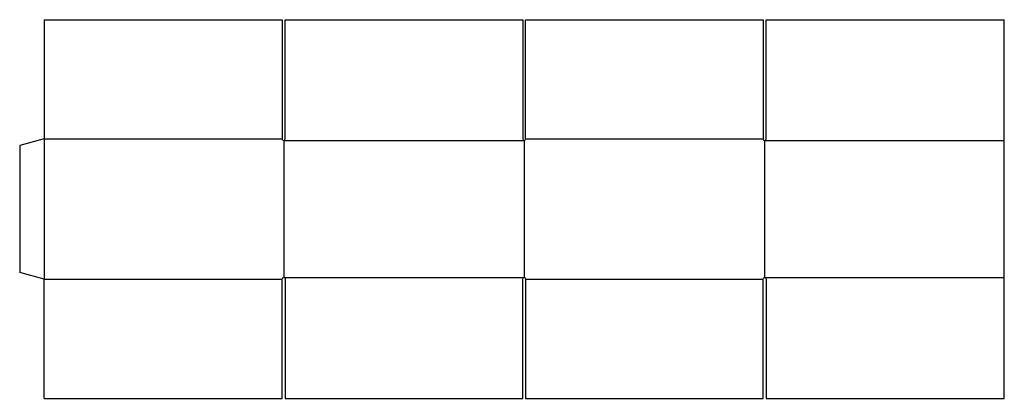
# Model space of a CAD drawing. Extents: x 0 to 2019, y -258 to 519.
import ezdxf

# ---------------------------------------------------------------- set-up
doc = ezdxf.new("R2010")
doc.units = 0
doc.header["$MEASUREMENT"] = 0
doc.layers.add('CREASE', color=7, linetype='CONTINUOUS')
doc.layers.add('THRU-CUT', color=7, linetype='CONTINUOUS')

msp = doc.modelspace()

# ---------------------------------------------------------------- linework, layer by layer
at = {"layer": 'CREASE', "color": 3}
for p, q in [((50, 274.1), (50, -13.4)), ((50, 274.1), (538.5, 274.1)), ((541.5, 271.1), (1034.5, 271.1)), ((541.5, 271.1), (541.5, -10.4)), ((1034.5, 271.1), (1034.5, -10.4)), ((1037.5, 274.1), (1524.5, 274.1)), ((1527.5, 271.1), (2019, 271.1)), ((1527.5, 271.1), (1527.5, -10.4)), ((50, -13.4), (538.5, -13.4)), ((541.5, -10.4), (1034.5, -10.4)), ((1037.5, -13.4), (1524.5, -13.4)), ((1527.5, -10.4), (2019, -10.4))]:
    msp.add_line(p, q, dxfattribs=at)
at = {"layer": 'THRU-CUT', "color": 5}
for p, q in [((50, 519.1), (50, 274.1)), ((50, 519.1), (538.5, 519.1)), ((538.5, 519.1), (538.5, 274.1)), ((544.5, 519.1), (1031.5, 519.1)), ((544.5, 274.1), (544.5, 519.1)), ((1031.5, 519.1), (1031.5, 274.1)), ((1037.5, 274.1), (1037.5, 519.1)), ((1037.5, 519.1), (1524.5, 519.1)), ((1524.5, 519.1), (1524.5, 274.1)), ((1530.5, 274.1), (1530.5, 519.1)), ((1530.5, 519.1), (2019, 519.1)), ((2019, -258.4), (2019, 519.1)), ((50, 274.1), (0, 260.7)), ((0, 260.7), (0, 0)), ((50, -13.4), (0, 0)), ((50, -258.4), (50, -13.4)), ((538.5, -258.4), (538.5, -13.4)), ((544.5, -13.4), (544.5, -258.4)), ((1031.5, -258.4), (1031.5, -13.4)), ((1037.5, -13.4), (1037.5, -258.4)), ((1524.5, -258.4), (1524.5, -13.4)), ((1530.5, -13.4), (1530.5, -258.4)), ((50, -258.4), (538.5, -258.4)), ((544.5, -258.4), (1031.5, -258.4)), ((1037.5, -258.4), (1524.5, -258.4)), ((1530.5, -258.4), (2019, -258.4))]:
    msp.add_line(p, q, dxfattribs=at)
for centre in [(541.5, 274.1), (1034.5, 274.1), (1527.5, 274.1)]:
    msp.add_arc(centre, 3, 180, 0, dxfattribs=at)
at = {"layer": 'THRU-CUT', "color": 5, "extrusion": (0, 0, -1)}
for centre in [(-541.5, -13.4), (-1034.5, -13.4), (-1527.5, -13.4)]:
    msp.add_arc(centre, 3, 0, 180, dxfattribs=at)

doc.saveas('drawing.dxf')
